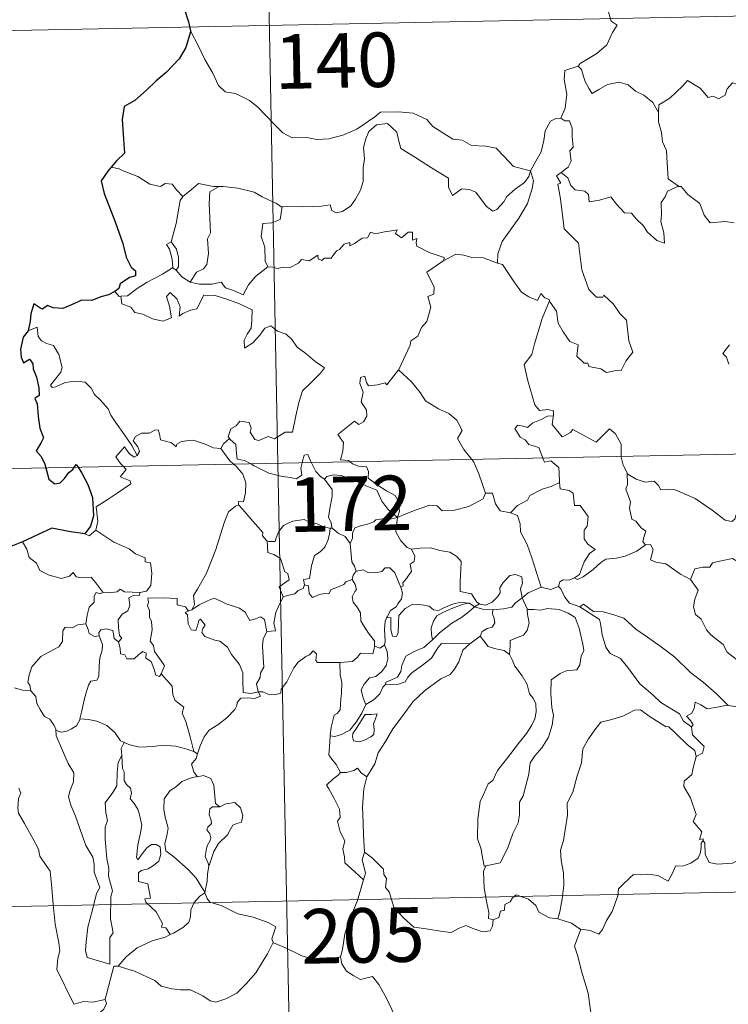
# Model space of a CAD drawing. Units: metres. Extents: x 633120 to 637634, y 4766349 to 4769406.
# Drawn here: x 633455 to 633553, y 4768334 to 4768470 of the extents above; entities that cross this region are included whole.
import ezdxf
from ezdxf.enums import TextEntityAlignment as Align

# ---------------------------------------------------------------- set-up
doc = ezdxf.new("R2010")
doc.units = ezdxf.units.M
doc.header["$MEASUREMENT"] = 0
doc.layers.add('Nivel 63', color=7, linetype='Continuous', lineweight=0)
doc.styles.add('Style-arial', font='arial.shx', dxfattribs={"bigfont": 'arialbig.shx'})

msp = doc.modelspace()

# ---------------------------------------------------------------- linework, layer by layer
at = {"layer": 'Nivel 63', "color": 7, "linetype": 'Continuous', "lineweight": 0}
for p, q in [((633486.08, 4768649.49, -0.74), (633490.86, 4768408.6, -0.74)), ((633401.39, 4768467.08, -0.74), (633930.98, 4768477.58, -0.74)), ((633469.02, 4768449.13, -0.74), (633467.89, 4768449.34, -0.74)), ((633476.33, 4768435.5, -0.74), (633476.85, 4768435.17, -0.74)), ((633402.59, 4768406.85, -0.74), (633932.18, 4768417.35, -0.74)), ((633490.86, 4768408.6, -0.74), (633496.83, 4768107.5, -0.74)), ((633498.04, 4768399.7, -0.74), (633498.32, 4768399.7, -0.74)), ((633517.9, 4768388.88, -0.74), (633518.6, 4768389.26, -0.74)), ((633478.66, 4768388.35, -0.74), (633479.02, 4768388.45, -0.74)), ((633518.68, 4768384.83, -0.74), (633517.24, 4768383.77, -0.74)), ((633479.3, 4768368.96, -0.74), (633479.78, 4768368.64, -0.74)), ((633403.78, 4768346.63, -0.74), (633845.11, 4768355.38, -0.74))]:
    msp.add_line(p, q, dxfattribs=at)
at = {"layer": 'Nivel 63', "color": 7, "linetype": 'Continuous', "lineweight": 0, "elevation": -0.74, "flags": 128}
for points in [[(633537.03, 4768475.62), (633536.78, 4768474.24), (633536.14, 4768472.7), (633536.24, 4768470.97), (633536.7, 4768469.41), (633537.53, 4768468.87), (633536.9, 4768467.88), (633536.09, 4768466.18), (633534.75, 4768464.96), (633532.42, 4768463.62), (633532.17, 4768463.21)], [(633478.8, 4768468.09), (633479.98, 4768465.88), (633480.8, 4768464.14), (633481.89, 4768462.26), (633482.68, 4768460.56), (633483.61, 4768459.69), (633485.02, 4768459.47), (633486.93, 4768458.53), (633488.05, 4768457.64), (633490.35, 4768455.24), (633491.54, 4768454.07), (633492.79, 4768453.37), (633494.82, 4768453.42), (633496.2, 4768453.15), (633497.84, 4768453.24), (633499.79, 4768453.75), (633501.7, 4768454.57), (633504.17, 4768456.26), (633504.97, 4768456.9), (633507.44, 4768456.96), (633509.46, 4768456.78), (633511.36, 4768455.91), (633512.18, 4768454.93), (633514.93, 4768453.21), (633516.18, 4768453.06), (633517.48, 4768452.34), (633519.44, 4768452.25), (633520.87, 4768451.97), (633521.97, 4768450.81), (633523.28, 4768449.45), (633525.6, 4768448.85)], [(633532.17, 4768463.21), (633530.31, 4768462.64), (633530.23, 4768461.4), (633530.6, 4768459.38), (633530.36, 4768457.44), (633529.78, 4768456.1)], [(633532.17, 4768463.21), (633532.62, 4768462.78), (633533.06, 4768461.23), (633533.66, 4768460.13), (633534.11, 4768459.47), (633535.02, 4768460.04), (633536.18, 4768460.7), (633537.8, 4768461.04), (633539.06, 4768460.68), (633540.05, 4768459.79), (633541.19, 4768459.23), (633542.45, 4768458.25), (633543.21, 4768456.86)], [(633557.22, 4768459.74), (633557.15, 4768458.98), (633556.88, 4768459.32), (633555.45, 4768458.38), (633555.01, 4768458.48), (633554.16, 4768460.65), (633553.38, 4768460.94), (633552.67, 4768460.13), (633552.4, 4768459.23), (633551.48, 4768458.72), (633550.76, 4768459.1), (633550.05, 4768458.94), (633548.94, 4768460.2), (633547.23, 4768461.25), (633546.5, 4768460.5), (633544.76, 4768458.83), (633543.25, 4768457.92), (633543.21, 4768456.86)], [(633543.21, 4768456.86), (633543.22, 4768455.57), (633543.62, 4768454.13), (633543.79, 4768452.84), (633544.32, 4768451.61), (633544.42, 4768449.87), (633544.56, 4768447.73), (633545.96, 4768446.71)], [(633525.6, 4768448.85), (633525.38, 4768448.05), (633524.76, 4768447.24), (633523.48, 4768446.31), (633522.35, 4768445.3), (633521.94, 4768444.58), (633520.98, 4768443.52), (633520.42, 4768443.27), (633519.57, 4768443.94), (633518.09, 4768445.92), (633517.18, 4768446.27), (633516.15, 4768446.36), (633515.36, 4768445.81), (633514.85, 4768445.46), (633514.32, 4768446.57), (633514.33, 4768447.81), (633511.98, 4768449.24), (633509.78, 4768450.69), (633507.78, 4768451.89), (633507.49, 4768452.91), (633507.19, 4768454.16), (633505.94, 4768455.35), (633504.42, 4768455.16), (633503.36, 4768454.25), (633502.96, 4768453.23), (633502.63, 4768452.03), (633502.76, 4768450.49), (633502.58, 4768449.25), (633502.56, 4768447.38), (633502.22, 4768446.16), (633501.54, 4768444.94), (633500.88, 4768444.04), (633499.72, 4768443.24), (633498.88, 4768443.07), (633498.25, 4768443.4), (633498.02, 4768444.17), (633496.85, 4768443.98), (633494.29, 4768443.88), (633492.13, 4768443.94), (633491.42, 4768443.88)], [(633525.6, 4768448.85), (633526.36, 4768450.16), (633527.07, 4768451.45), (633527.44, 4768453.02), (633527.62, 4768454.34), (633528.37, 4768455.68), (633529.1, 4768456.02), (633529.78, 4768456.1)], [(633529.78, 4768456.1), (633530.34, 4768455.7), (633530.98, 4768455.72), (633531.35, 4768454.72), (633531.35, 4768453.54), (633531.46, 4768452.07), (633531, 4768451.59), (633531.22, 4768450.17), (633530.77, 4768449.36), (633529.82, 4768448.62)], [(633477.76, 4768445.32), (633476.88, 4768446.22), (633476.3, 4768447.01), (633475.32, 4768447.08), (633474.68, 4768446.7), (633473.22, 4768446.98), (633471.56, 4768448.04), (633469.56, 4768448.84), (633469.02, 4768449.13)], [(633525.6, 4768448.85), (633526.03, 4768447.48), (633525.83, 4768446.39), (633525.2, 4768444.35), (633524.02, 4768442.31), (633522.84, 4768440.72), (633521.72, 4768439.12), (633521.12, 4768437.43), (633521.08, 4768436.13)], [(633528.24, 4768430.97), (633528.31, 4768430.77), (633529.18, 4768429.54), (633529.41, 4768427.87), (633530.09, 4768426.71), (633531, 4768425.36), (633532.17, 4768424.91), (633531.97, 4768423.32), (633532.98, 4768422.37), (633533.5, 4768422.38), (633533.63, 4768421.94), (633535.3, 4768421.6), (633536.04, 4768421.11), (633537.15, 4768421.32), (633538.08, 4768421.39), (633538.73, 4768422.65), (633539.67, 4768423.88), (633539.12, 4768425.47), (633538.81, 4768428.31), (633537.89, 4768429.2), (633537.01, 4768430.5), (633535.7, 4768431.72), (633535.58, 4768431.45), (633534.68, 4768431.44), (633533.61, 4768432.51), (633532.66, 4768435.24), (633532.21, 4768438.87), (633530.25, 4768440.87), (633529.75, 4768444.99), (633529.37, 4768447.02), (633529.76, 4768447.12), (633529.18, 4768448.16), (633529.82, 4768448.62)], [(633529.82, 4768448.62), (633530.76, 4768447.85), (633531.16, 4768446.82), (633531.74, 4768446.2), (633533.06, 4768446.02), (633533.59, 4768445.58), (633533.7, 4768444.55), (633535.12, 4768444.79), (633536.67, 4768445.28), (633537.42, 4768444.24), (633538.53, 4768443.05), (633539.51, 4768443), (633540.16, 4768442.21), (633541.17, 4768441.25), (633541.66, 4768440.46), (633543, 4768439.24), (633544.06, 4768438.88), (633543.97, 4768440.29), (633543.53, 4768441.87), (633543.61, 4768442.74), (633543.59, 4768444.46), (633544.12, 4768445.25), (633544.46, 4768446.06), (633545.96, 4768446.71)], [(633482.75, 4768446.66), (633481.98, 4768446.66), (633479.94, 4768447.09), (633478.95, 4768446.25), (633477.76, 4768445.32)], [(633482.75, 4768446.66), (633481.5, 4768445.93), (633481.41, 4768444.32), (633481.49, 4768442.39), (633481.58, 4768440.32), (633481.14, 4768439.46), (633481.3, 4768437.45), (633481.05, 4768435.97), (633480.63, 4768435.37), (633479.66, 4768434.9), (633478.78, 4768433.52)], [(633491.42, 4768443.88), (633491.31, 4768443.87), (633490.64, 4768444.34), (633488.7, 4768445.24), (633487.56, 4768445.91), (633485.34, 4768446.45), (633483.32, 4768446.67), (633482.75, 4768446.66)], [(633545.96, 4768446.71), (633545.97, 4768446.7), (633546.32, 4768446.7), (633547.25, 4768445.57), (633548.9, 4768444.36), (633549.51, 4768442.72), (633550.33, 4768441.7), (633552.37, 4768441.86), (633553.62, 4768441.68)], [(633476.16, 4768439.09), (633476.86, 4768441.6), (633477.22, 4768443.69), (633477.42, 4768444.74), (633477.76, 4768445.32)], [(633491.42, 4768443.88), (633491.17, 4768442.15), (633490, 4768441.67), (633488.76, 4768441.59), (633488.53, 4768439.82), (633489.05, 4768438.34), (633489.1, 4768436.41), (633489.44, 4768435.65)], [(633489.44, 4768435.65), (633490.15, 4768435.6), (633490.73, 4768435.4), (633491.66, 4768435.6), (633492.46, 4768435.47), (633493.69, 4768436.12), (633494.09, 4768436.62), (633495.15, 4768436.46), (633496.34, 4768437.22), (633496.4, 4768436.74), (633496.87, 4768436.52), (633497.2, 4768436.8), (633498.16, 4768436.83), (633498.9, 4768437.82), (633499.33, 4768438.01), (633499.96, 4768438.73), (633500.73, 4768438.96), (633500.74, 4768438.51), (633501.4, 4768438.82), (633502.44, 4768439.58), (633503.18, 4768439.6), (633503.61, 4768440.38), (633504.29, 4768440.15), (633505.5, 4768440.43), (633506.8, 4768440.63), (633507.26, 4768440.74), (633507.04, 4768440.21), (633507.86, 4768439.6), (633508.76, 4768440.38), (633509.35, 4768440.41), (633509.35, 4768439.29), (633509.96, 4768439.52), (633509.87, 4768438.95), (633509.96, 4768438.46), (633511.64, 4768437.58), (633513.73, 4768436.9), (633513.67, 4768436.48)], [(633476.33, 4768435.5), (633476.37, 4768435.52), (633476.3, 4768436.68), (633475.92, 4768438.05), (633475.52, 4768438.7), (633476.16, 4768439.09)], [(633476.16, 4768439.09), (633476.91, 4768438.08), (633477.19, 4768436.93), (633477.18, 4768435.61), (633476.85, 4768435.17)], [(633507.46, 4768421.47), (633507.5, 4768421.52), (633509.03, 4768424.85), (633509.13, 4768425.45), (633510.08, 4768426.08), (633510.6, 4768427.3), (633511.33, 4768428.09), (633511.88, 4768430.1), (633511.48, 4768431.56), (633512.31, 4768431.86), (633512.35, 4768432.85), (633511.32, 4768434.89), (633513.67, 4768436.48)], [(633513.67, 4768436.48), (633514.33, 4768436.81), (633515.34, 4768437.39), (633516.43, 4768437.23), (633517.52, 4768436.9), (633519.14, 4768436.87), (633520.33, 4768436.39), (633521.08, 4768436.13)], [(633521.08, 4768436.13), (633521.76, 4768435.96), (633522.5, 4768434.87), (633523.3, 4768433.63), (633524.35, 4768432.13), (633525.38, 4768431.49), (633526.58, 4768430.99), (633527.04, 4768431.98), (633527.56, 4768431.36), (633528.17, 4768431.16), (633528.24, 4768430.97)], [(633469.22, 4768431.59), (633470.16, 4768431.66), (633471.49, 4768432.66), (633472.85, 4768433.54), (633474.98, 4768434.61), (633476.33, 4768435.5)], [(633476.85, 4768435.17), (633477.64, 4768434.25), (633478.78, 4768433.52)], [(633478.78, 4768433.52), (633480, 4768433.24), (633481.77, 4768433.25), (633483.05, 4768433.52), (633483.64, 4768432.72), (633484.73, 4768432.39), (633486.06, 4768431.76), (633486.78, 4768433.14), (633487.75, 4768434.32), (633489.44, 4768435.65)], [(633468.43, 4768432.22), (633468.99, 4768431.57), (633469.22, 4768431.59)], [(633469.22, 4768431.59), (633469.36, 4768430.53), (633470.59, 4768430.1), (633471.17, 4768429.36), (633472.24, 4768429.12), (633473.59, 4768428.48), (633475.03, 4768428.15), (633476.22, 4768428.63), (633475.95, 4768430.22), (633475.53, 4768431.53), (633476.02, 4768432.11), (633476.96, 4768431.25), (633477.42, 4768430.15), (633477.25, 4768428.86), (633477.77, 4768429.23), (633478.84, 4768429.69), (633479.7, 4768429.86), (633480.67, 4768431.75), (633482.22, 4768431.69), (633483.83, 4768431.2), (633485.54, 4768430.53), (633487.32, 4768429.72), (633487.26, 4768428.26), (633487.17, 4768427.19), (633486.61, 4768426.37), (633486.2, 4768425.54), (633486.26, 4768424.46), (633487.4, 4768425.19), (633488.37, 4768426.24), (633489.07, 4768427.21), (633489.89, 4768427.53), (633490.81, 4768426.76), (633491.97, 4768426.37), (633492.8, 4768425.61), (633493.48, 4768424.58), (633494.7, 4768423.73), (633495.98, 4768422.62), (633497.25, 4768421.73), (633496.73, 4768420.99), (633495.25, 4768419.52), (633494.22, 4768418.58), (633493.73, 4768416.98), (633493.33, 4768415.15), (633492.86, 4768412.91), (633491.85, 4768412.91), (633490.38, 4768411.99), (633489.5, 4768412.28), (633488.23, 4768411.73), (633487.66, 4768411.88), (633487.03, 4768412.89), (633487.18, 4768413.45), (633486.89, 4768414.22), (633485.61, 4768414.38), (633485.11, 4768413.78), (633484.35, 4768413.37), (633483.98, 4768412.26), (633484.17, 4768412.04)], [(633528.24, 4768430.97), (633527.2, 4768428.53), (633526.16, 4768425.06), (633525.77, 4768423.57), (633524.73, 4768422.2), (633525.25, 4768419.96), (633526.2, 4768416.65), (633526.86, 4768415.89), (633527.98, 4768416), (633528.79, 4768415.82), (633528.75, 4768415.12)], [(633471.47, 4768409.67), (633470.76, 4768411.06), (633469.76, 4768412.52), (633468.51, 4768414.26), (633467.86, 4768415.24), (633467.48, 4768416.12), (633466.39, 4768417.33), (633465.59, 4768418.09), (633465.13, 4768418.92), (633464.34, 4768419.78), (633462.97, 4768419.9), (633461.57, 4768419.7), (633460.29, 4768419.12), (633459.79, 4768419.04), (633459.56, 4768419.34), (633460.11, 4768420.05), (633461, 4768421.12), (633461.18, 4768421.79), (633460.68, 4768423.58), (633459.96, 4768424.82), (633459, 4768425.1), (633458.3, 4768425.45), (633457.88, 4768426.07), (633457.72, 4768427.31), (633456.5, 4768426.85)], [(633553.01, 4768424.88), (633552.08, 4768423.7), (633552.56, 4768423.2), (633552.88, 4768422.26)], [(633500.81, 4768408.8), (633500.58, 4768409), (633499.44, 4768409.09), (633499.76, 4768410.29), (633499.87, 4768411.45), (633499.08, 4768412.57), (633501.37, 4768414.41), (633501.99, 4768413.96), (633502.62, 4768414.3), (633503.1, 4768415.08), (633503.05, 4768415.92), (633502.32, 4768417.08), (633502.59, 4768418.39), (633502.14, 4768419.57), (633502.2, 4768420.4), (633502.82, 4768420.57), (633503.05, 4768419.74), (633503.3, 4768419.24), (633504.53, 4768419.42), (633505.6, 4768419.68), (633505.83, 4768419.41), (633507.46, 4768421.47)], [(633507.46, 4768421.47), (633509.23, 4768419.8), (633510.4, 4768418.34), (633511.15, 4768417.18), (633512.93, 4768416.1), (633514.39, 4768415.45), (633515.49, 4768414.54), (633516.21, 4768413.11), (633515.55, 4768412), (633516.43, 4768410.5), (633517.51, 4768409.13)], [(633527.29, 4768409.32), (633527.1, 4768409.8), (633526.75, 4768410.8), (633525.38, 4768411.19), (633524.88, 4768411.82), (633524.17, 4768412.22), (633523.46, 4768413.4), (633523.86, 4768413.87), (633524.59, 4768413.71), (633525.2, 4768413.54), (633525.93, 4768414.15), (633527.05, 4768414.65), (633527.93, 4768415.07), (633528.75, 4768415.12)], [(633528.75, 4768415.12), (633528.74, 4768414.95), (633528.58, 4768413.94), (633529.94, 4768412.26), (633530.29, 4768412.39), (633531.09, 4768412.83), (633531.42, 4768413.25), (633532.63, 4768412.62), (633534.62, 4768411.5), (633536.49, 4768413.33), (633537.29, 4768412.64), (633538.06, 4768411.23), (633538.09, 4768409.54)], [(633482.99, 4768410.66), (633482.99, 4768410.64), (633481.92, 4768410.72), (633480.97, 4768411.21), (633479.17, 4768411.8), (633478.62, 4768411.73), (633477.58, 4768411.59), (633476.92, 4768411.22), (633476.87, 4768410.86), (633476.21, 4768411.4), (633474.7, 4768411.83), (633474.55, 4768412.64), (633474.36, 4768413.21), (633473.91, 4768413.18), (633473.13, 4768412.73), (633472.06, 4768412.73), (633471.24, 4768412.3), (633470.92, 4768411.7), (633471.59, 4768410.88), (633471.79, 4768410.22), (633471.47, 4768409.67)], [(633484.17, 4768412.04), (633483.37, 4768411.29), (633482.99, 4768410.66)], [(633484.17, 4768412.04), (633484.28, 4768411.9), (633485.06, 4768411.18), (633485.17, 4768409.96), (633485.23, 4768409.18), (633486.26, 4768408.97), (633487.1, 4768408.53)], [(633469.59, 4768408.18), (633469.2, 4768408.58), (633468.53, 4768409.48), (633469.74, 4768410.85), (633470.37, 4768409.96), (633471.05, 4768409.45), (633471.47, 4768409.67)], [(633482.99, 4768410.66), (633484.21, 4768408.94), (633484.75, 4768408.48)], [(633494.18, 4768408.67), (633494.24, 4768408.89), (633494.44, 4768409.74), (633494.98, 4768409.83), (633495.34, 4768408.96), (633495.47, 4768408.69)], [(633517.51, 4768409.13), (633517.82, 4768408.74), (633518.5, 4768407.17), (633519.39, 4768404.48)], [(633529.61, 4768405.96), (633529.54, 4768407.31), (633529.51, 4768408.01), (633528.39, 4768408.94), (633527.51, 4768408.77), (633527.29, 4768409.32)], [(633538.09, 4768409.54), (633538.09, 4768409.47), (633538.34, 4768408.33), (633538.92, 4768407.28)], [(633465.81, 4768399.39), (633466.05, 4768400.66), (633465.86, 4768402.62), (633467.47, 4768403.68), (633468.73, 4768404.52), (633470.6, 4768405.78), (633470.52, 4768406.18), (633469.14, 4768406.73), (633469.99, 4768407.77), (633469.59, 4768408.18)], [(633484.75, 4768408.48), (633485.1, 4768408.19), (633486.02, 4768407.1), (633486.44, 4768405.92), (633486.39, 4768404.53), (633486.12, 4768403.32), (633485.43, 4768403.33), (633485.43, 4768402.88)], [(633487.1, 4768408.53), (633487.59, 4768408.27), (633489.61, 4768407.26), (633491.42, 4768406.77), (633492.57, 4768406.66), (633493.35, 4768406.46), (633494.12, 4768406.99), (633494, 4768407.95), (633494.18, 4768408.67)], [(633495.47, 4768408.69), (633496.07, 4768407.46), (633496.76, 4768406.75), (633497.25, 4768406.43)], [(633507.32, 4768401.13), (633507.6, 4768402), (633507.43, 4768403.37), (633507, 4768404.17), (633505.78, 4768404.82), (633504.66, 4768405.57), (633503.28, 4768406.58), (633503.31, 4768407.46), (633503.05, 4768408.14), (633501.95, 4768408.2), (633501.09, 4768408.55), (633500.81, 4768408.8)], [(633497.25, 4768406.43), (633497.58, 4768406.81), (633498.51, 4768407.01), (633499.56, 4768406.91), (633501.22, 4768406.35), (633503.08, 4768405.44), (633504.46, 4768404.93), (633505.15, 4768403.42), (633505.96, 4768402.28), (633507.32, 4768401.13)], [(633498.32, 4768399.7), (633498.26, 4768399.77), (633498.16, 4768400.47), (633497.83, 4768401.16), (633497.99, 4768402.41), (633498.3, 4768404.06), (633498.3, 4768404.98), (633497.25, 4768406.43)], [(633541.42, 4768397.4), (633541.08, 4768397.8), (633541.26, 4768398.6), (633541.49, 4768399.27), (633540.85, 4768399.71), (633540.1, 4768400.66), (633539.53, 4768400.93), (633539.25, 4768402.43), (633539.37, 4768403.29), (633538.72, 4768405.07), (633538.95, 4768405.7), (633538.92, 4768407.28)], [(633538.92, 4768407.28), (633539.02, 4768407.1), (633540.16, 4768406.43), (633541.38, 4768406), (633542.62, 4768406.13), (633543.24, 4768405.56), (633543.53, 4768404.97), (633544.41, 4768405.02), (633545.49, 4768404.96), (633548.28, 4768403.75), (633550.62, 4768402.14), (633552.38, 4768400.78), (633553.32, 4768400.59), (633553.71, 4768400.93), (633553.9, 4768401.56), (633554.89, 4768400.96), (633556.41, 4768400.42), (633557.81, 4768400.48), (633558.51, 4768400.82), (633559.49, 4768401.14), (633560.21, 4768401.93)], [(633522.85, 4768401.81), (633523.82, 4768402.81), (633525.18, 4768403.53), (633525.52, 4768404.16), (633527.22, 4768405.07), (633528.43, 4768405.42), (633529.61, 4768405.96)], [(633529.61, 4768405.96), (633529.69, 4768405.09), (633530.93, 4768404.87), (633531.48, 4768404.51), (633531.64, 4768402.78), (633532.45, 4768402.81), (633533.52, 4768401.31), (633533.38, 4768399.98), (633532.97, 4768399.4), (633532.99, 4768398.22), (633533.5, 4768397.5), (633534.5, 4768396.74), (633533.74, 4768396.22), (633532.98, 4768395.07), (633532.33, 4768393.33), (633531.67, 4768392.86)], [(633507.32, 4768401.13), (633508.36, 4768401.59), (633509.85, 4768402.19), (633510.84, 4768402.51), (633511.67, 4768402.84), (633512.78, 4768402.74), (633513.45, 4768402.05), (633514.98, 4768402.11), (633517.1, 4768402.65), (633519.07, 4768403.72), (633519.39, 4768404.48)], [(633519.39, 4768404.48), (633520.39, 4768404.51), (633520.77, 4768403.01), (633521.44, 4768402.06), (633522.85, 4768401.81)], [(633479.02, 4768388.45), (633479.35, 4768389.18), (633479.23, 4768390.4), (633479.78, 4768391.3), (633481.04, 4768393.49), (633482.3, 4768396.76), (633482.96, 4768398.81), (633483.51, 4768400.57), (633484.05, 4768401.93), (633485.01, 4768402.71), (633485.43, 4768402.88)], [(633485.43, 4768402.88), (633486, 4768402.25), (633487.4, 4768400.64), (633488.76, 4768399.11), (633488.74, 4768398.63), (633489.26, 4768397.99), (633489.38, 4768397.95)], [(633507.32, 4768401.13), (633506.06, 4768400.89), (633505.22, 4768400.96), (633504.33, 4768400.84), (633504.06, 4768400.57), (633503.06, 4768400.21), (633502.37, 4768400.04), (633501.45, 4768399.72), (633501.1, 4768399), (633501.1, 4768398.32), (633500.78, 4768397.57)], [(633507.32, 4768401.13), (633507.17, 4768400.09), (633507.09, 4768399.16), (633507.78, 4768397.94), (633508.62, 4768397.01), (633509.22, 4768396.78)], [(633522.85, 4768401.81), (633523.8, 4768401.43), (633524.17, 4768400.3), (633524.25, 4768399.19), (633525.16, 4768397.46), (633525.78, 4768395.6), (633527.05, 4768391.58)], [(633489.38, 4768397.95), (633489.66, 4768397.84), (633490.47, 4768397.85), (633490.61, 4768398.36), (633490.96, 4768399.21), (633491.6, 4768400.04), (633492.28, 4768400.36), (633492.91, 4768400.64), (633494.44, 4768400.88), (633495.17, 4768400.49), (633496.26, 4768400.26), (633497.12, 4768399.85), (633497.94, 4768399.7), (633498.04, 4768399.7)], [(633498.04, 4768399.7), (633497.93, 4768398.88), (633497.71, 4768398), (633497.3, 4768397.09), (633496.68, 4768396.43), (633495.88, 4768395.92), (633495.46, 4768394.5), (633495.2, 4768392.74), (633494.39, 4768392.6), (633494.52, 4768391.9)], [(633500.78, 4768397.57), (633500.09, 4768398.56), (633499.12, 4768398.99), (633498.32, 4768399.7)], [(633464.29, 4768398.91), (633464.89, 4768398.62), (633465.81, 4768399.39)], [(633465.81, 4768399.39), (633468.27, 4768397.74), (633470.4, 4768396.86), (633471.24, 4768396.15), (633472.59, 4768395.6), (633472.59, 4768395.06), (633473.31, 4768394.93), (633473.51, 4768393.48), (633473.34, 4768391.78), (633472.76, 4768391.02), (633471.85, 4768390.85)], [(633455.69, 4768397.82), (633456.28, 4768396.78), (633456.63, 4768395.65), (633457.65, 4768394.85), (633458.11, 4768393.86), (633459.38, 4768393.2), (633461.08, 4768392.75), (633462.16, 4768393.1), (633462.68, 4768393.59), (633463.11, 4768393), (633463.87, 4768392.85), (633465.14, 4768392.95), (633465.91, 4768391.96), (633466.76, 4768390.89), (633466.8, 4768390.89)], [(633491.58, 4768390.25), (633491.04, 4768391.61), (633492.41, 4768392.58), (633492.2, 4768393.44), (633491.82, 4768393.66), (633491.21, 4768395.52), (633490.27, 4768396.04), (633489.47, 4768396.35), (633489.38, 4768397.95)], [(633501.6, 4768393.75), (633501.39, 4768394.44), (633501.03, 4768395.04), (633500.78, 4768397.57)], [(633509.22, 4768396.78), (633510.38, 4768396.95), (633511.87, 4768397), (633513.12, 4768396.62), (633514.52, 4768396.36), (633515.46, 4768395.8), (633516.06, 4768395.12), (633516, 4768393.98), (633515.94, 4768392.38), (633515.93, 4768390.98), (633517.47, 4768390.63), (633518.24, 4768389.51), (633518.6, 4768389.26)], [(633531.67, 4768392.86), (633532.07, 4768392.64), (633532.87, 4768392.98), (633534.22, 4768394.02), (633535.3, 4768394.98), (633535.98, 4768395.4), (633537.45, 4768395.58), (633538.62, 4768395.81), (633540.23, 4768396.5), (633541.42, 4768397.4)], [(633541.42, 4768397.4), (633542.12, 4768397.44), (633542.47, 4768396.76), (633542.12, 4768395.35), (633542.86, 4768395.01), (633544.25, 4768394.8), (633546.24, 4768393.37), (633547.64, 4768392.62)], [(633507.74, 4768391.57), (633508.07, 4768391.73), (633508.05, 4768392.16), (633508.52, 4768392.74), (633508.92, 4768393.29), (633509.23, 4768393.73), (633509.03, 4768394.73), (633509.6, 4768395.1), (633509.7, 4768395.84), (633509.22, 4768396.78)], [(633547.64, 4768392.62), (633548.2, 4768394.07), (633549.3, 4768394.32), (633550.26, 4768394.34), (633550.65, 4768394.92), (633552.08, 4768395.24), (633553.41, 4768395.51), (633554.6, 4768394.79), (633556.62, 4768393.44), (633558.3, 4768391.74), (633559.64, 4768390.2), (633561.23, 4768388.59), (633562.69, 4768387.43), (633564.48, 4768385.86), (633564.84, 4768383.89), (633565.42, 4768382.79), (633565.72, 4768380.74), (633566.08, 4768379.77), (633567.63, 4768379.01), (633568.54, 4768378.82), (633570.15, 4768378.09)], [(633501.6, 4768393.75), (633502.6, 4768393.93), (633503.24, 4768393.57), (633504.26, 4768393.55), (633505.17, 4768393.74), (633505.61, 4768394.21), (633506.26, 4768394.24), (633506.95, 4768393.55), (633507.45, 4768392.31), (633507.74, 4768391.57)], [(633501.05, 4768392.61), (633501.19, 4768393.2), (633501.6, 4768393.75)], [(633518.6, 4768389.26), (633518.67, 4768389.21), (633519.4, 4768389.1), (633520.33, 4768389.49), (633521.06, 4768390.26), (633521.44, 4768390.81), (633521.37, 4768391.48), (633521.83, 4768392.21), (633522.78, 4768393.18), (633523.53, 4768393.31), (633524.42, 4768392.99), (633524.49, 4768392.12), (633524.24, 4768391.32), (633524.48, 4768390.08)], [(633529.46, 4768391.68), (633529.62, 4768392.29), (633530.11, 4768392.56), (633530.91, 4768392.55), (633531.67, 4768392.86)], [(633494.52, 4768391.9), (633494.34, 4768391.37), (633493.62, 4768391.09), (633493.18, 4768390.63), (633492.17, 4768390.43), (633491.58, 4768390.25)], [(633494.52, 4768391.9), (633495.07, 4768391.77), (633495.14, 4768390.69), (633495.6, 4768390.16), (633496.56, 4768390.58), (633497.27, 4768390.71), (633497.87, 4768390.67), (633498.19, 4768391.26), (633498.82, 4768391.47), (633499.94, 4768391.92), (633500.2, 4768392.3), (633501.05, 4768392.61)], [(633504.12, 4768383.44), (633504.16, 4768384.17), (633503.33, 4768385.23), (633502.56, 4768386.41), (633502.28, 4768386.93), (633502.2, 4768388.05), (633501.75, 4768388.82), (633501.21, 4768389.51), (633501.05, 4768390.26), (633501.41, 4768390.98), (633501.65, 4768391.27), (633501.49, 4768391.93), (633501.05, 4768392.61)], [(633507.74, 4768391.57), (633507.97, 4768390.74), (633507.87, 4768389.98), (633507.36, 4768389.27), (633507.12, 4768388.86), (633506.33, 4768388.37), (633505.87, 4768387.48), (633505.81, 4768387.34)], [(633524.48, 4768390.08), (633525.29, 4768390.79), (633527.05, 4768391.58)], [(633527.05, 4768391.58), (633528.4, 4768391.27), (633529.46, 4768391.68)], [(633529.46, 4768391.68), (633529.76, 4768391.36), (633530.35, 4768390.18), (633530.97, 4768389.37), (633532.38, 4768388.86)], [(633547.64, 4768392.62), (633548.67, 4768391.14), (633548.22, 4768389.91), (633548.05, 4768388.87), (633548.3, 4768387.82), (633549.08, 4768387.17), (633549.83, 4768385.7), (633550.41, 4768385), (633552.1, 4768383.69), (633552.65, 4768382.61), (633553.95, 4768381.63), (633555.25, 4768381.1), (633556.9, 4768380.27), (633557.33, 4768378.84), (633557.75, 4768376.89), (633557.74, 4768374.86), (633556.69, 4768375.14), (633555.6, 4768375.2), (633554.32, 4768375.07), (633552.82, 4768375.3)], [(633464.4, 4768386.54), (633464.6, 4768387.7), (633464.89, 4768388.83), (633465.56, 4768389.49), (633465.55, 4768390.32), (633465.82, 4768390.82), (633466.38, 4768390.63), (633466.8, 4768390.89)], [(633466.8, 4768390.89), (633467.62, 4768390.79), (633468.75, 4768390.94), (633469.14, 4768391.28), (633469.76, 4768390.94), (633471.85, 4768390.85)], [(633471.85, 4768390.85), (633471.81, 4768390.47), (633470.95, 4768390.42), (633470.33, 4768390.11), (633470.49, 4768389.08), (633470.18, 4768388.3), (633469.43, 4768387.85), (633468.88, 4768387.07), (633468.93, 4768386), (633469.07, 4768384.92), (633469.36, 4768384.57), (633468.92, 4768384.05)], [(633474.79, 4768379.64), (633475.24, 4768380.76), (633474.79, 4768381.42), (633473.87, 4768382.7), (633473.74, 4768383.54), (633473.28, 4768384.12), (633473.55, 4768385.71), (633473.46, 4768386.83), (633473.2, 4768387.42), (633473.18, 4768388.34), (633472.9, 4768389), (633473.03, 4768389.51), (633472.96, 4768390.06), (633475.05, 4768390.11), (633477, 4768390.03), (633476.98, 4768389.14), (633478.14, 4768388.85), (633478.48, 4768388.31), (633478.66, 4768388.35)], [(633489.33, 4768385.47), (633490.5, 4768385.57), (633490.27, 4768386.64), (633490.58, 4768388.08), (633490.9, 4768388.84), (633491.58, 4768390.25)], [(633520.4, 4768388.47), (633521.9, 4768388.59), (633523.02, 4768388.83), (633523.54, 4768389.42), (633524.48, 4768390.08)], [(633524.48, 4768390.08), (633525.13, 4768388.57), (633525.14, 4768388.5)], [(633479.02, 4768388.45), (633480.03, 4768389.14), (633481.17, 4768389.71), (633482.06, 4768390.04), (633483, 4768389.64), (633483.72, 4768389.26), (633485.55, 4768388.68), (633486.33, 4768388.13), (633486.98, 4768387), (633487.76, 4768387.2), (633488.47, 4768387.49), (633488.98, 4768387.11), (633489.33, 4768385.47)], [(633505.81, 4768387.34), (633506.38, 4768387.38), (633506.4, 4768386.42), (633506.38, 4768385.7), (633506.61, 4768384.81), (633507.17, 4768384.8), (633507.41, 4768385.35), (633507.45, 4768386.67), (633507.5, 4768387.67), (633508.34, 4768388.65), (633509.43, 4768389.23), (633510.62, 4768389.14), (633511.68, 4768388.97), (633512.25, 4768388.44), (633512.96, 4768388.34), (633513.58, 4768388.66), (633514.86, 4768389.21), (633516, 4768389.52), (633517.01, 4768389.39)], [(633517.01, 4768389.39), (633516.18, 4768389.18), (633514.8, 4768388.62), (633513.64, 4768388.12), (633512.71, 4768387.64), (633512.25, 4768386.89), (633511.95, 4768385.99), (633511.98, 4768385.04), (633512.14, 4768384.33)], [(633512.14, 4768384.33), (633513.08, 4768385.28), (633514.76, 4768386.61), (633516.12, 4768387.4), (633517.14, 4768388.17), (633517.9, 4768388.88)], [(633517.01, 4768389.39), (633517.19, 4768389.37), (633517.9, 4768388.88)], [(633517.9, 4768388.88), (633519.01, 4768388.54), (633520.31, 4768388.46), (633520.4, 4768388.47)], [(633532.38, 4768388.86), (633532.92, 4768389.22), (633534.27, 4768388.23), (633535.62, 4768388.19), (633537.05, 4768387.78), (633538.43, 4768387.3), (633540.1, 4768385.81), (633541.71, 4768384.69), (633543.59, 4768383.36), (633545.47, 4768381.93), (633547.6, 4768379.83), (633549.35, 4768378.52), (633551.17, 4768376.95), (633552.82, 4768375.3)], [(633532.38, 4768388.86), (633535.12, 4768387.14), (633535.26, 4768386.55), (633535.45, 4768385.02), (633535.99, 4768383.33), (633536.55, 4768382.44), (633538, 4768381.74), (633539.01, 4768380.5), (633540.64, 4768378.28), (633542.46, 4768376.78), (633543.56, 4768375.69), (633546.11, 4768374.13), (633546.64, 4768373.12), (633547.76, 4768372.34)], [(633488.15, 4768377.17), (633488.14, 4768377.19), (633487.14, 4768376.93), (633486.06, 4768377.08), (633486.04, 4768378.76), (633486, 4768379.77), (633485.56, 4768380.91), (633484.46, 4768382.32), (633483.9, 4768383.33), (633482.85, 4768384.14), (633482.16, 4768384.26), (633480.8, 4768384.77), (633480.39, 4768385.32), (633480.5, 4768385.88), (633480.83, 4768386.35), (633480.21, 4768387.15), (633479.96, 4768387), (633479.77, 4768386.27), (633479.54, 4768385.59), (633478.9, 4768385.69), (633478.51, 4768386.51), (633478.45, 4768387.15), (633478.39, 4768387.75), (633478.07, 4768388.1), (633478.66, 4768388.35)], [(633520.4, 4768388.47), (633520.38, 4768387.88), (633520.59, 4768387.27), (633520.69, 4768386.65), (633520.32, 4768386.05), (633519.64, 4768385.9), (633518.95, 4768385.46), (633518.7, 4768384.85), (633518.68, 4768384.83)], [(633525.14, 4768388.5), (633526.08, 4768388.5), (633526.95, 4768388.4), (633528, 4768388.65), (633529.54, 4768388.51), (633530.78, 4768388), (633531.76, 4768387.39), (633532.32, 4768385.94), (633532.82, 4768383.73), (633532.94, 4768382.85), (633532.59, 4768382.1), (633532.41, 4768380.9), (633531.98, 4768380.2), (633530.49, 4768380.08), (633529.7, 4768379.69), (633528.43, 4768378.81), (633528.4, 4768376.95), (633528.54, 4768375), (633528.77, 4768373.94), (633528.58, 4768372.58), (633528.08, 4768370.92), (633527.18, 4768369.47), (633526.21, 4768368.38), (633525.58, 4768367.41), (633525.39, 4768365.85), (633524.92, 4768364.09), (633524.59, 4768362.86), (633524.08, 4768362), (633524.08, 4768360.23), (633523.93, 4768359.15), (633523.16, 4768357.7), (633522.48, 4768355.72), (633521.41, 4768353.64), (633519.44, 4768353.22)], [(633525.14, 4768388.5), (633525.17, 4768387.82), (633525.43, 4768386.68), (633525.13, 4768385.63), (633524.63, 4768384.96), (633523.93, 4768384.7), (633522.8, 4768384.22), (633522.8, 4768383.5), (633522.72, 4768382.29)], [(633456.83, 4768377.3), (633456.71, 4768378.11), (633456.45, 4768378.46), (633456.62, 4768379.5), (633456.98, 4768380.59), (633458.24, 4768382.03), (633459.34, 4768382.63), (633460.69, 4768383.34), (633461.21, 4768384.08), (633461.25, 4768385.55), (633461.58, 4768386.05), (633462.54, 4768385.97), (633463.31, 4768386.41), (633464.4, 4768386.54)], [(633464.4, 4768386.54), (633464.72, 4768385.74), (633464.87, 4768385.2), (633465.62, 4768384.79), (633466.26, 4768384.87)], [(633505.81, 4768387.34), (633505.62, 4768386.86), (633505.52, 4768385.8), (633505.6, 4768384.09), (633505.5, 4768383.63)], [(633463.6, 4768373.48), (633463.8, 4768374.38), (633464.28, 4768376.45), (633464.78, 4768378.09), (633465.09, 4768378.62), (633465.93, 4768378.79), (633466.22, 4768379.28), (633466.26, 4768380.72), (633466.34, 4768381.83), (633466.66, 4768382.89), (633466.69, 4768383.7), (633466.26, 4768384.87)], [(633466.26, 4768384.87), (633466.21, 4768385.29), (633466.47, 4768385.68), (633467.21, 4768385.84), (633468.12, 4768385.62), (633468.21, 4768385.16), (633468.32, 4768384.53), (633468.92, 4768384.05)], [(633489.33, 4768385.47), (633488.84, 4768384.42), (633488.74, 4768383.44), (633488.81, 4768381.96), (633488.91, 4768380.57), (633488.44, 4768379.79), (633488.4, 4768379.13), (633487.89, 4768378.26), (633488.15, 4768377.17)], [(633522.72, 4768382.29), (633522, 4768382.86), (633520.82, 4768383.07), (633519.8, 4768383.39), (633519.19, 4768384.19), (633518.68, 4768384.83)], [(633468.92, 4768384.05), (633469.15, 4768383.17), (633469.2, 4768382.42), (633469.8, 4768382.25), (633470.06, 4768381.69), (633471.08, 4768381.73), (633471.7, 4768382.29), (633472.24, 4768382.74), (633472.72, 4768382.5), (633472.68, 4768381.8), (633473.39, 4768381.34), (633473.77, 4768380.39), (633474.05, 4768379.48), (633474.54, 4768379.3), (633474.78, 4768379.63), (633474.79, 4768379.64)], [(633499.37, 4768381.2), (633501.11, 4768381.34), (633501.8, 4768381.92), (633502.22, 4768382.51), (633503.93, 4768382.4), (633504.1, 4768383.1), (633504.12, 4768383.44)], [(633505.5, 4768383.63), (633505.87, 4768382.73), (633505.97, 4768381.7), (633505.74, 4768380.81), (633505.14, 4768379.97), (633504.34, 4768379.29), (633503.46, 4768379.08), (633502.7, 4768378.21), (633502.31, 4768377.46), (633502.6, 4768376.3), (633502.96, 4768375.45)], [(633517.24, 4768383.77), (633516.3, 4768382.9), (633515.74, 4768381.32), (633515.15, 4768380.28), (633514.56, 4768379.54), (633513.28, 4768378.94), (633511, 4768377.3), (633509.4, 4768375.79), (633507.93, 4768373.77), (633506.68, 4768372.06), (633505.66, 4768370.32), (633504.63, 4768368.76), (633504.19, 4768367.26), (633503.07, 4768365.5)], [(633505.5, 4768383.63), (633505.49, 4768383.59), (633504.9, 4768383.2), (633504.12, 4768383.44)], [(633505.64, 4768378.19), (633505.68, 4768378.51), (633506.47, 4768378.8), (633507.29, 4768379.18), (633507.78, 4768379.97), (633507.91, 4768380.8), (633508.47, 4768382.07), (633509.61, 4768382.74), (633510.91, 4768383.27), (633512.14, 4768384.33)], [(633517.24, 4768383.77), (633513.38, 4768383.83), (633512.87, 4768383.21), (633512, 4768381.8), (633510.75, 4768380.82), (633509.27, 4768379.8), (633508.71, 4768379.19), (633508.38, 4768378.53), (633507.42, 4768378.22), (633505.64, 4768378.19)], [(633488.15, 4768377.17), (633488.77, 4768377.16), (633489.6, 4768376.81), (633490.42, 4768376.75), (633491.23, 4768376.97), (633491.3, 4768377.54), (633492.09, 4768378.55), (633493.05, 4768380.45), (633493.64, 4768381.26), (633494.69, 4768382.03), (633495.2, 4768382.27), (633495.69, 4768382.79), (633496.18, 4768382.42), (633496.08, 4768381.5), (633496.29, 4768381.22), (633497.44, 4768381.19), (633499.34, 4768381.2), (633499.37, 4768381.2)], [(633519.44, 4768353.22), (633519.25, 4768353.19), (633518.93, 4768354.88), (633518.81, 4768355.52), (633518.33, 4768357.01), (633518.35, 4768359.67), (633518.68, 4768362.08), (633519.16, 4768363.04), (633519.78, 4768364.51), (633520.43, 4768364.96), (633521.08, 4768366.33), (633522.3, 4768367.9), (633524.09, 4768370.23), (633525.06, 4768371.46), (633525.77, 4768372.6), (633526.19, 4768373.48), (633526.4, 4768374.43), (633526.35, 4768375.53), (633525.99, 4768376.29), (633525.47, 4768376.9), (633525.16, 4768378.16), (633524.46, 4768379.35), (633523.47, 4768380.7), (633523.15, 4768381.49), (633522.72, 4768382.29)], [(633499.37, 4768381.2), (633499.41, 4768379.52), (633499.63, 4768378.47), (633499.61, 4768376.96), (633499.5, 4768376.19), (633499.41, 4768374.68), (633499.02, 4768374.17), (633498.61, 4768373.95), (633498.16, 4768372.29), (633498.02, 4768371.12)], [(633479.3, 4768368.96), (633478.8, 4768370.8), (633478.21, 4768372.95), (633477.69, 4768374.24), (633477.89, 4768375.06), (633476.71, 4768375.98), (633476.4, 4768376.75), (633476.3, 4768377.93), (633474.79, 4768379.64)], [(633502.96, 4768375.45), (633504.08, 4768376.13), (633504.87, 4768376.9), (633505.28, 4768377.83), (633505.64, 4768378.19)], [(633454.62, 4768377.71), (633455.7, 4768377.42), (633456.83, 4768377.3)], [(633456.83, 4768377.3), (633457.54, 4768376.54), (633457.69, 4768375.57), (633458.14, 4768374.76), (633458.74, 4768373.78), (633459.46, 4768373.4), (633460.06, 4768372.55), (633460.27, 4768372.02)], [(633479.78, 4768368.64), (633480.16, 4768369.73), (633480.69, 4768370.97), (633481.38, 4768371.92), (633482.56, 4768372.65), (633483.8, 4768373.61), (633484.93, 4768374.75), (633485.2, 4768375.27), (633485.23, 4768375.7), (633485.75, 4768376.3), (633486.69, 4768376.33), (633487.64, 4768376.27), (633488.43, 4768376.56), (633488.15, 4768377.17)], [(633498.02, 4768371.12), (633498.69, 4768371.01), (633499.6, 4768371.28), (633500.74, 4768371.92), (633501.61, 4768373.02), (633502.41, 4768374.23), (633502.96, 4768375.45)], [(633552.82, 4768375.3), (633552.64, 4768375.33), (633551.55, 4768375.1), (633549.9, 4768374.82), (633549.06, 4768375.39), (633548.26, 4768375.76), (633548.14, 4768374.92), (633547.81, 4768374.24), (633547.09, 4768373.81), (633547.64, 4768373.22), (633547.97, 4768372.64), (633547.76, 4768372.34)], [(633502.87, 4768374.04), (633501.67, 4768372.17), (633501.16, 4768371.46), (633501.12, 4768370.99), (633501.27, 4768370.42), (633502.06, 4768370.29), (633502.84, 4768370.59), (633503.62, 4768370.99), (633504.06, 4768371.29), (633504.07, 4768372), (633503.99, 4768372.76), (633504.29, 4768373.44), (633504.49, 4768374.13), (633503.72, 4768374.05), (633502.87, 4768374.04)], [(633548.38, 4768368.29), (633548.23, 4768369.11), (633547.22, 4768369.87), (633545.55, 4768371.48), (633544.64, 4768372.35), (633544.16, 4768372.41), (633542.06, 4768373.72), (633540.72, 4768374.69), (633539.92, 4768374.66), (633539.06, 4768374.2), (633538.29, 4768373.82), (633536.62, 4768373.33), (633535.27, 4768372.99), (633534.58, 4768372.14), (633533.59, 4768370.7), (633532.79, 4768369.35), (633532.6, 4768367.42), (633532.02, 4768365.6), (633531.42, 4768363.39), (633530.67, 4768361.86), (633530.7, 4768360.22), (633530.38, 4768358.21), (633530.16, 4768356.72), (633529.75, 4768355.37), (633529.84, 4768353.96), (633530.16, 4768352.27), (633530.17, 4768350.53), (633529.97, 4768348.68), (633529.64, 4768346.93), (633529.37, 4768345.93)], [(633460.27, 4768372.02), (633460.33, 4768371.87), (633461.01, 4768371.64), (633461.81, 4768371.74), (633462.45, 4768372.08), (633463.14, 4768372.5), (633463.57, 4768373.33), (633463.6, 4768373.48)], [(633463.6, 4768373.48), (633464.78, 4768373.35), (633465.91, 4768373.14), (633467.29, 4768372.55), (633468.43, 4768371.57), (633469.18, 4768370.41), (633469.66, 4768370.23), (633469.7, 4768370.22)], [(633460.27, 4768372.02), (633460.34, 4768371.1), (633461.22, 4768369.08), (633461.99, 4768367.3), (633462.76, 4768366.02), (633462.7, 4768364.79), (633462.21, 4768363.5), (633462.05, 4768362.72), (633462.35, 4768361.59), (633462.98, 4768360.06), (633463.9, 4768357.44), (633464.44, 4768356.05), (633465.37, 4768354.41), (633465.56, 4768353.48), (633465.58, 4768352.36), (633466.33, 4768350.24), (633465.89, 4768349.42), (633465.34, 4768347.19), (633464.7, 4768344.79), (633464.45, 4768342.78), (633464.36, 4768341.58), (633464.59, 4768340.63)], [(633499.47, 4768366.07), (633498.87, 4768367.16), (633498.25, 4768367.9), (633497.87, 4768368.52), (633497.98, 4768370.23), (633498.02, 4768371.12)], [(633547.76, 4768372.34), (633547.9, 4768371.25), (633549.5, 4768369.66), (633549.29, 4768368.74), (633548.38, 4768368.29)], [(633469.7, 4768370.22), (633469.28, 4768369.39), (633469.36, 4768368.46), (633469.36, 4768368.43)], [(633469.7, 4768370.22), (633470.47, 4768369.86), (633471.82, 4768369.57), (633473.75, 4768369.65), (633474.9, 4768369.82), (633476.81, 4768369.72), (633478.2, 4768369.34), (633479.3, 4768368.96)], [(633464.59, 4768340.63), (633467.7, 4768339.71), (633467.73, 4768343.36), (633468.16, 4768344.01), (633467.82, 4768345.94), (633467.86, 4768348.98), (633468.07, 4768349.8), (633467.54, 4768351.81), (633467.6, 4768352.86), (633467.3, 4768354.24), (633467.06, 4768356.9), (633467.09, 4768358.56), (633467.42, 4768359.47), (633467.16, 4768360.55), (633467.07, 4768361.91), (633468.12, 4768363.32), (633468.7, 4768364.22), (633468.72, 4768366.07), (633468.87, 4768367.46), (633469.36, 4768368.43)], [(633469.36, 4768368.43), (633469.48, 4768366.64), (633469.7, 4768366.15), (633469.7, 4768364.98), (633470.01, 4768364.41), (633470.56, 4768363.9), (633470.72, 4768363.22), (633470.52, 4768362.47), (633470.98, 4768361.94), (633471.55, 4768361.05), (633471.82, 4768360.27), (633472.14, 4768358.82), (633471.95, 4768357.76), (633471.55, 4768356.12), (633471.38, 4768354.39), (633471.56, 4768354.05), (633472.18, 4768354.87), (633472.82, 4768355.72), (633473.47, 4768356.19), (633474.11, 4768356.17), (633474.65, 4768355.86), (633474.72, 4768354.84), (633474.46, 4768353.87), (633473.75, 4768353.29), (633472.98, 4768352.83), (633472.02, 4768352.58), (633471.67, 4768352.27), (633471.68, 4768351.1), (633472.97, 4768350.78), (633473.3, 4768348.79), (633472.52, 4768348.69), (633472.66, 4768348.22), (633474.08, 4768346.9), (633474.96, 4768345.3), (633474.84, 4768344.82), (633475.43, 4768344.72), (633476.02, 4768343.77)], [(633479.78, 4768368.64), (633479.61, 4768368.01), (633478.98, 4768367.22), (633479.29, 4768366.16), (633479.76, 4768365.54)], [(633548.38, 4768368.29), (633547.98, 4768366.72), (633547.79, 4768365.8), (633546.77, 4768364.9), (633546.69, 4768364.14), (633547.64, 4768362.57), (633548.4, 4768360.31), (633548.01, 4768359.32), (633549.19, 4768357.9), (633548.86, 4768356.84), (633549.38, 4768356.94), (633549.38, 4768356.7)], [(633499.47, 4768366.07), (633499.16, 4768365.71), (633498.39, 4768365.14), (633497.53, 4768364.33), (633497.86, 4768363.84), (633498.61, 4768362.52), (633499.3, 4768361.02), (633499.4, 4768359.89), (633499.07, 4768359.38), (633499.41, 4768357.9), (633500.06, 4768356.66), (633499.77, 4768355.55), (633500.01, 4768354.49), (633500.05, 4768353.65), (633501.43, 4768352.41), (633502.64, 4768351.29)], [(633503.07, 4768365.5), (633502.3, 4768366.05), (633501.8, 4768366.66), (633501.3, 4768366.34), (633500.24, 4768366.08), (633499.47, 4768366.07)], [(633479.76, 4768365.54), (633478.94, 4768365.34), (633477.65, 4768364.83), (633476.88, 4768364.13), (633476.02, 4768363.61), (633475.2, 4768362.45), (633475.17, 4768361), (633475.34, 4768359.92), (633475.76, 4768358.44), (633475.6, 4768357.61), (633475.27, 4768356.26), (633475.42, 4768355.32), (633476.54, 4768354.48), (633478.48, 4768352.75), (633479.62, 4768351.53), (633480.33, 4768350.37), (633480.77, 4768349.62)], [(633479.76, 4768365.54), (633479.79, 4768365.5), (633480.63, 4768365.67), (633481.64, 4768365.24), (633482.04, 4768364.32), (633482.17, 4768362.83), (633482.26, 4768361.83), (633482.86, 4768361.37)], [(633503.07, 4768365.5), (633502.67, 4768363.81), (633502.47, 4768361.36), (633502.57, 4768359.12), (633502.62, 4768357.49), (633502.78, 4768355.12)], [(633455.18, 4768363.92), (633455.47, 4768363.25), (633455.15, 4768362.48), (633455.06, 4768361.17), (633455.13, 4768360.5), (633455.96, 4768359.06), (633457.14, 4768356.98), (633457.92, 4768355.51), (633458.1, 4768354.55), (633458.98, 4768353.3), (633459.5, 4768352.5), (633459.68, 4768350.67), (633459.91, 4768347.98), (633460.22, 4768345.2), (633460.68, 4768342.63), (633460.83, 4768341.53), (633460.55, 4768340.47), (633460.43, 4768339), (633462.77, 4768334.2), (633464.16, 4768334.56), (633465.38, 4768334.48), (633467.08, 4768334.86)], [(633482.86, 4768361.37), (633483.67, 4768361.77), (633484.9, 4768361.95), (633485.69, 4768361.2), (633486.02, 4768360.16), (633485.86, 4768359.24), (633485.19, 4768359.05), (633484.63, 4768358.83), (633484.11, 4768357.88), (633483.95, 4768357.54), (633482.67, 4768356.32), (633482.02, 4768355.2), (633481.37, 4768353.27), (633481.35, 4768353.19)], [(633482.86, 4768361.37), (633481.83, 4768361.34), (633481.47, 4768361.06), (633481.41, 4768360.26), (633481.66, 4768359.54), (633481.69, 4768359.04), (633481.19, 4768358.57), (633481.06, 4768358.17), (633481.49, 4768357.65), (633481.64, 4768357.09), (633481.46, 4768356.64), (633481.13, 4768355.99), (633480.96, 4768355.33), (633480.82, 4768354.5), (633481.23, 4768353.62), (633481.35, 4768353.19)], [(633549.38, 4768356.7), (633549.1, 4768356.36), (633549.09, 4768355.86), (633549, 4768355.06), (633548.66, 4768354.28), (633547.65, 4768353.6), (633546.64, 4768353.22), (633545.57, 4768353.19), (633545.1, 4768352.14), (633544.54, 4768351.14), (633543.11, 4768351.9), (633541.76, 4768352.1), (633540.78, 4768352.01), (633539.76, 4768352.06), (633539.22, 4768351.53), (633538.36, 4768350.72), (633537.71, 4768350.06), (633537.63, 4768349.13), (633536.83, 4768346.94), (633536.04, 4768345.74), (633535.53, 4768344.5), (633535, 4768343.84), (633533.82, 4768344.35), (633532.51, 4768344.53)], [(633549.38, 4768356.7), (633549.6, 4768356.36), (633549.63, 4768354.84), (633550.2, 4768353.68), (633551.34, 4768353.45), (633553.42, 4768353.6), (633554.8, 4768354.28), (633556.24, 4768355.27), (633557.2, 4768355.38), (633558.01, 4768354.9), (633558.71, 4768354.75), (633559.39, 4768355.19)], [(633502.64, 4768351.29), (633502.88, 4768352.24), (633502.61, 4768353.37), (633502.44, 4768354.06), (633502.78, 4768355.12)], [(633502.78, 4768355.12), (633503.86, 4768354.3), (633505.39, 4768352.76), (633505.42, 4768352.06), (633505.79, 4768351.48), (633505.65, 4768350.26), (633506.17, 4768349.66), (633506.78, 4768347.54), (633508.11, 4768346.07), (633509.56, 4768344.79), (633511.26, 4768344.58), (633513.49, 4768344.21), (633514.69, 4768344.08), (633515.81, 4768344.66), (633516.69, 4768345.04), (633517.8, 4768344.58), (633519.03, 4768344.14), (633520.06, 4768344.28), (633520.37, 4768344.94), (633520.49, 4768345.82)], [(633481.35, 4768353.19), (633481.14, 4768352.14), (633481.12, 4768351.06), (633480.77, 4768349.62), (633480.81, 4768349.52)], [(633520.49, 4768345.82), (633519.84, 4768346), (633519.89, 4768346.84), (633519.51, 4768348.62), (633519.22, 4768350.22), (633519.15, 4768352.47), (633519.44, 4768353.22)], [(633499.47, 4768340.72), (633499.75, 4768341.75), (633500.04, 4768343.89), (633500.61, 4768345.6), (633501.82, 4768348.46), (633502.64, 4768351.29)], [(633480.81, 4768349.52), (633480.11, 4768349.08), (633479.31, 4768348.21), (633478.87, 4768347.19), (633478.8, 4768346.22), (633478.6, 4768345.49), (633477.84, 4768344.8), (633476.46, 4768343.98), (633476.02, 4768343.77)], [(633480.81, 4768349.52), (633481.1, 4768348.73), (633481.46, 4768348.25), (633483.03, 4768347.8), (633485.33, 4768346.64), (633487.42, 4768346.17), (633489.51, 4768345.42), (633490.57, 4768344.85), (633489.99, 4768343.19), (633490.21, 4768342.68)], [(633529.37, 4768345.93), (633528.24, 4768346.08), (633526.75, 4768346.88), (633526.35, 4768347.8), (633525.32, 4768348.63), (633523.61, 4768349.24), (633523.14, 4768348.84), (633522.8, 4768348.3), (633522.08, 4768347.93), (633522.05, 4768347.14), (633521.46, 4768347.02), (633521.27, 4768346.11), (633520.49, 4768345.82)], [(633532.51, 4768344.53), (633532.46, 4768344.54), (633531.24, 4768345.33), (633529.37, 4768345.93)], [(633532.51, 4768344.53), (633531.66, 4768342.2), (633532.14, 4768340.83), (633532.62, 4768338.75), (633533.53, 4768335.7), (633533.88, 4768333.35), (633534.42, 4768331.07), (633534.88, 4768329.86), (633536.16, 4768328.76), (633538.15, 4768327.53), (633539.72, 4768326.82), (633539.77, 4768326.79)], [(633476.02, 4768343.77), (633475.34, 4768343.44), (633473.54, 4768342.93), (633471.49, 4768341.94), (633469.96, 4768340.74), (633468.88, 4768339.43)], [(633468.88, 4768339.43), (633471.11, 4768338.73), (633473.92, 4768337.46), (633474.8, 4768336.7), (633476.24, 4768336.33), (633477.45, 4768336.2), (633478.83, 4768336.18), (633480.53, 4768335.35), (633481.51, 4768334.67), (633482.32, 4768334.49), (633483.67, 4768334.94), (633485.18, 4768335.72), (633486.42, 4768336.95), (633487.79, 4768338.51), (633488.61, 4768339.81), (633489.43, 4768341.11), (633490.21, 4768342.68)], [(633490.21, 4768342.68), (633490.22, 4768342.65), (633491.89, 4768341.98), (633494.12, 4768340.88), (633496.92, 4768340.01), (633498.3, 4768340.48), (633499.47, 4768340.72)], [(633499.47, 4768340.72), (633499.63, 4768339.76), (633500.27, 4768338.76), (633501.3, 4768338.12), (633502.2, 4768337.61), (633503.87, 4768338), (633504.73, 4768336.9), (633505.82, 4768334.96), (633506.86, 4768332.79), (633507.79, 4768330.91), (633508.88, 4768328.97), (633509.57, 4768327.73), (633510.63, 4768326.13), (633509.69, 4768325.11), (633508.63, 4768323.81), (633507.89, 4768322.14), (633507.6, 4768320.68), (633507.57, 4768319.61), (633507.94, 4768318.72), (633507.78, 4768317.62), (633507.2, 4768316.62)], [(633467.08, 4768334.86), (633467.07, 4768334.92), (633468.29, 4768339.44), (633468.88, 4768339.43)], [(633465.96, 4768332.7), (633466.91, 4768333.5), (633467.24, 4768334.28), (633467.08, 4768334.86)]]:
    msp.add_lwpolyline(points, dxfattribs=at)
at = {"layer": 'Nivel 63', "color": 7, "linetype": 'Continuous', "lineweight": 30, "elevation": -0.74, "flags": 128}
for points in [[(633477.97, 4768471.16), (633478.56, 4768469.34), (633478.8, 4768468.09)], [(633478.8, 4768468.09), (633478.83, 4768467.97), (633478.16, 4768465.79), (633477.28, 4768464.25), (633475.45, 4768462.37), (633474.1, 4768461.23), (633472.78, 4768459.93), (633471.18, 4768458.49), (633469.7, 4768457.69), (633469.43, 4768455.91), (633469.58, 4768453.19), (633469.75, 4768451.28), (633468.66, 4768450.22), (633467.89, 4768449.34)], [(633467.89, 4768449.34), (633467.43, 4768448.8), (633466.55, 4768447.45), (633466.92, 4768445.73), (633468.44, 4768441.81), (633469.5, 4768438.82), (633469.98, 4768436.96), (633470.66, 4768435.59), (633471.25, 4768435.07), (633471.27, 4768434.4), (633470.42, 4768434.17), (633469.13, 4768433.27), (633468.94, 4768432.67), (633468.43, 4768432.22)], [(633468.43, 4768432.22), (633467.54, 4768431.76), (633466.5, 4768431.51), (633465.22, 4768431), (633463.86, 4768431.03), (633462.46, 4768430.4), (633461.26, 4768429.89), (633459.92, 4768429.98), (633459.12, 4768430.3), (633458.45, 4768429.81), (633458.08, 4768429.98), (633457.24, 4768430.53), (633456.83, 4768429.18), (633456.76, 4768428.14), (633456.5, 4768426.85)], [(633456.5, 4768426.85), (633455.8, 4768425.94), (633455.45, 4768424.32), (633455.51, 4768423.22), (633455.84, 4768422.44), (633456.68, 4768422.92), (633457.13, 4768422.33), (633457.15, 4768421.6), (633457.64, 4768420.47), (633457.97, 4768418.98), (633458, 4768417.95), (633457.42, 4768417.52), (633457.72, 4768416.78), (633457.87, 4768415.05), (633458.11, 4768413.43), (633458.61, 4768412.13), (633458.27, 4768411.49), (633457.57, 4768410.3), (633458.28, 4768409.54), (633458.76, 4768408.48), (633458.9, 4768407.97)], [(633458.9, 4768407.97), (633459.33, 4768406.43), (633460.13, 4768405.8), (633460.88, 4768405.93), (633461.5, 4768406.53), (633462.07, 4768407.35), (633462.64, 4768407.76), (633462.83, 4768408.05)], [(633462.83, 4768408.05), (633463.1, 4768408.46), (633463.35, 4768408.06)], [(633463.35, 4768408.06), (633463.85, 4768407.26), (633464.68, 4768405.71), (633465.33, 4768403.9), (633465.49, 4768401.39), (633465.08, 4768399.94), (633464.29, 4768398.91)], [(633464.29, 4768398.91), (633462.31, 4768399.18), (633459.73, 4768399.68), (633457.76, 4768398.78), (633455.69, 4768397.82)], [(633455.69, 4768397.82), (633454.32, 4768397.27), (633453.58, 4768397.2), (633452.94, 4768396.43), (633452.18, 4768395.29), (633451.58, 4768394.18), (633450.87, 4768393.37), (633450.15, 4768392.96), (633449.49, 4768392.88)]]:
    msp.add_lwpolyline(points, dxfattribs=at)
at = {"layer": 'Nivel 63', "color": 7, "linetype": 'Continuous', "lineweight": 0}
msp.add_3dface([(633179.37, 4766348.72, -0.24), (633120.47, 4769318.17, -0.24), (637574.62, 4769406.44, -0.24), (637633.53, 4766436.98, -0.24)], dxfattribs=at)

# ---------------------------------------------------------------- texts
at = {"layer": 'Nivel 63', "color": 7, "linetype": 'Continuous', "lineweight": 13, "style": 'Style-arial'}
for s, p in [('140', (633498.89, 4768464, -0.74)), ('172', (633500.82, 4768403.05, -0.74)), ('205', (633502.53, 4768343.67, -0.74))]:
    msp.add_text(s, height=7.5, rotation=1.1372, dxfattribs=at).set_placement(p, align=Align.MIDDLE_CENTER)

doc.saveas('drawing.dxf')
